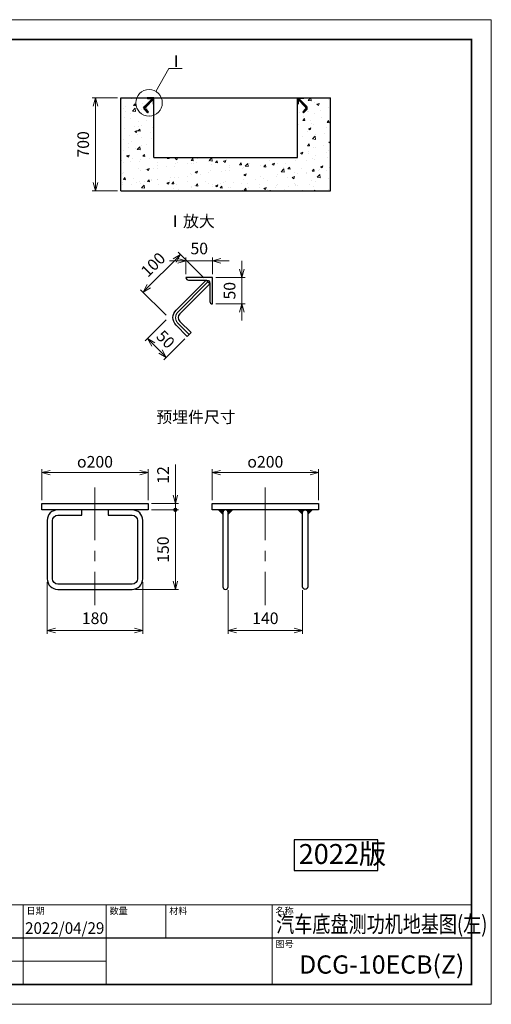
# Paper-space layout 'A3' of a CAD drawing. Units: millimetres. Extents: x 0 to 10500, y 0 to 7425.
# Drawn here: x 6948 to 10500, y 0 to 7425 of the extents above; entities that cross this region are included whole.
import ezdxf
from ezdxf.enums import TextEntityAlignment as Align

# ---------------------------------------------------------------- set-up
doc = ezdxf.new("R2010")
doc.units = ezdxf.units.MM
doc.header["$LTSCALE"] = 12.5
doc.linetypes.add('CENTER', pattern=[50.8, 31.75, -6.35, 6.35, -6.35])
for name, color, linetype, lineweight in [('AM_0', 150, 'Continuous', 30), ('AM_6', 140, 'Continuous', 18), ('AM_BOR', 7, 'Continuous', 13), ('中心线', 1, 'CENTER', 15), ('粗实线', 7, 'Continuous', 30), ('细实线', 3, 'Continuous', 15)]:
    doc.layers.add(name, color=color, linetype=linetype, lineweight=lineweight)
doc.styles.get("Standard").update_dxf_attribs({"font": 'ISOCP.SHX', "bigfont": 'hzfs.shx'})
doc.dimstyles.new('AM_GB$0', dxfattribs={"dimtxt": 3.5, "dimasz": 2.5, "dimexe": 1, "dimexo": 1, "dimgap": 1.5, "dimtad": 1, "dimdsep": 46, "dimtxsty": 'Standard', "dimblk": 'OPEN30', "dimcen": 0, "dimclrd": 256, "dimclre": 256, "dimclrt": 140, "dimazin": 2, "dimtp": 0.1, "dimtm": 0.1, "dimtfac": 0.71, "dimtmove": 0, "dimatfit": 3, "dimldrblk": 'OPEN30', "dimfxl": 1, "dimlwd": 13, "dimlwe": 13, "dimarcsym": 0})

# ---------------------------------------------------------------- blocks, each defined once
blk = doc.blocks.new('A3_A')
at = {"layer": 'AM_BOR', "color": 12}
blk.add_lwpolyline([(0, 0), (420, 0), (420, 297), (0, 297)], close=True, dxfattribs=at)
at = {"layer": 'AM_BOR', "const_width": 0.5}
blk.add_lwpolyline([(19, 6), (414, 6), (414, 291), (19, 291)], close=True, dxfattribs=at)
blk = doc.blocks.new('新成')
at = {"layer": 'AM_BOR', "color": 12, "lineweight": 13}
for p, q in [((-135, 24), (-135, 0)), ((-92, 24), (-92, 14)), ((-160, 7), (-110, 7))]:
    blk.add_line(p, q, dxfattribs=at)
at = {"layer": 'AM_BOR', "const_width": 0.35}
blk.add_lwpolyline([(-160, 0), (0, 0), (0, 24), (-160, 24)], close=True, dxfattribs=at)
at = {"layer": 'AM_BOR', "color": 12, "lineweight": 13, "const_width": 0.35}
for points in [[(-110, 24), (-110, 0)], [(-60, 24), (-60, 0)]]:
    blk.add_lwpolyline(points, dxfattribs=at)
at = {"layer": 'AM_BOR', "color": 12, "const_width": 0.35}
blk.add_lwpolyline([(-160, 14), (0, 14)], dxfattribs=at)
at = {"layer": 'AM_BOR', "color": 12, "char_height": 2, "attachment_point": 1}
for s, insert in [('{\\fSimSun|b0|i0|c134|p2;\\W1;比例}', (-159, 23.2)), ('{\\fSimSun|b0|i0|c134|p2;\\W1;日期}', (-134, 23.2)), ('{\\fSimSun|b0|i0|c134|p2;\\W1;数量}', (-109, 23.2)), ('{\\fSimSun|b0|i0|c134|p2;\\W1;材料}', (-91, 23.2)), ('{\\fSimSun|b0|i0|c134|p2;\\W1;名称}', (-59, 23.2)), ('{\\fSimSun|b0|i0|c134|p2;\\W1;设计}', (-159, 11.8)), ('{\\fSimSun|b0|i0|c134|p2;\\W1;图号}', (-59, 13.2)), ('{\\fSimSun|b0|i0|c134|p2;\\W1;审核}', (-159, 4.8))]:
    blk.add_mtext(s, dxfattribs=dict(at, insert=insert))
at = {"layer": 'AM_BOR', "color": 140, "lineweight": 20}
blk.add_attdef('GEN-TITLE-DES{10.2}', text='', height=5, dxfattribs=at).set_placement((-27, 18.2), align=Align.MIDDLE_CENTER)
at = {"layer": 'AM_BOR', "color": 140, "lineweight": 18}
for tag, p in [('GEN-TITLE-SCA{4}', (-147.5, 17)), ('GEN-TITLE-DAT{6.6}', (-122.5, 17)), ('GEN-TITLE-QTY{4.4}', (-101, 17)), ('GEN-TITLE-MAT{8.4}', (-76, 17)), ('GEN-TITLE-CHKM{4.4}', (-144, 3.5))]:
    blk.add_attdef(tag, text='', height=3.5, dxfattribs=at).set_placement(p, align=Align.MIDDLE_CENTER)
at = {"layer": 'AM_BOR', "color": 140, "lineweight": 18, "flags": 1}
blk.add_attdef('GEN-TITLE-NAME{4.4}', text='', height=3.5, dxfattribs=at).set_placement((-144, 10.5), align=Align.MIDDLE_CENTER)
at = {"layer": 'AM_BOR', "color": 7, "lineweight": 25}
blk.add_attdef('GEN-TITLE-NR{9.3}', text='', height=5.5, dxfattribs=at).set_placement((-27, 6), align=Align.MIDDLE_CENTER)
blk = doc.blocks.new('_Open30')
at = {"color": 0, "linetype": 'ByBlock', "lineweight": -2}
for p, q in [((-1, 0.27), (0, 0)), ((0, 0), (-1, -0.27)), ((0, 0), (-1, 0))]:
    blk.add_line(p, q, dxfattribs=at)
blk = doc.blocks.new('*D22')
at = {"layer": 'Defpoints', "color": 0, "transparency": 16777216}
for p in [(7519.2, 6834.7), (7709.4, 6834.7), (7709.4, 6134.7)]:
    blk.add_point(p, dxfattribs=at)
at = {"layer": '细实线', "linetype": 'ByBlock', "lineweight": 13, "transparency": 16777216}
for p, q in [((7684.4, 6834.7), (7494.2, 6834.7)), ((7519.2, 6197.2), (7519.2, 6772.2)), ((7684.4, 6134.7), (7494.2, 6134.7))]:
    blk.add_line(p, q, dxfattribs=at)
at = {"layer": '细实线', "lineweight": 13, "transparency": 16777216, "xscale": 62.5, "yscale": 62.5, "zscale": 62.5}
for p, rotation in [((7519.2, 6834.7), 90), ((7519.2, 6134.7), 270)]:
    blk.add_blockref('_Open30', p, dxfattribs=dict(at, rotation=rotation))
at = {"layer": '细实线', "color": 140, "transparency": 16777216, "insert": (7438, 6484.7), "char_height": 87.5, "attachment_point": 5, "rotation": 90}
blk.add_mtext('700', dxfattribs=at)
blk = doc.blocks.new('*D24')
at = {"layer": 'Defpoints', "color": 0, "transparency": 16777216}
for p in [(7915.3, 4009.8), (7115.3, 3776.7), (7915.3, 3776.7)]:
    blk.add_point(p, dxfattribs=at)
at = {"layer": '细实线', "linetype": 'ByBlock', "lineweight": 13, "transparency": 16777216}
for p, q in [((7115.3, 3801.7), (7115.3, 4034.8)), ((7177.8, 4009.8), (7852.8, 4009.8)), ((7915.3, 3801.7), (7915.3, 4034.8))]:
    blk.add_line(p, q, dxfattribs=at)
at = {"layer": '细实线', "lineweight": 13, "transparency": 16777216, "xscale": 62.5, "yscale": 62.5, "zscale": 62.5, "rotation": 180}
blk.add_blockref('_Open30', (7115.3, 4009.8), dxfattribs=at)
at = {"layer": '细实线', "lineweight": 13, "transparency": 16777216, "xscale": 62.5, "yscale": 62.5, "zscale": 62.5}
blk.add_blockref('_Open30', (7915.3, 4009.8), dxfattribs=at)
at = {"layer": '细实线', "color": 140, "transparency": 16777216, "insert": (7515.3, 4091), "char_height": 87.5, "attachment_point": 5}
blk.add_mtext('{\\Famgdt|c134;o}200', dxfattribs=at)
blk = doc.blocks.new('GENDOT')
blk.add_line((0, 0), (-1, 0))
blk.add_lwpolyline([(-0.125, 0, 0.25, 0.25, 1), (0.125, 0, 0.25, 0.25, 1)], format="xyseb", close=True)
blk = doc.blocks.new('*D25')
at = {"layer": 'Defpoints', "color": 0, "transparency": 16777216}
for p in [(7915.3, 3776.7), (7915.3, 3728.7), (8120.5, 3728.7)]:
    blk.add_point(p, dxfattribs=at)
at = {"layer": '细实线', "linetype": 'ByBlock', "lineweight": 13, "transparency": 16777216}
for p, q in [((8120.5, 3839.2), (8120.5, 4071.2)), ((7940.3, 3776.7), (8145.5, 3776.7)), ((7940.3, 3728.7), (8145.5, 3728.7)), ((8120.5, 3728.7), (8120.5, 3776.7)), ((8120.5, 3666.2), (8120.5, 3603.7))]:
    blk.add_line(p, q, dxfattribs=at)
at = {"layer": '细实线', "lineweight": 13, "transparency": 16777216, "xscale": 62.5, "yscale": 62.5, "zscale": 62.5}
for name, p, rotation in [('_Open30', (8120.5, 3776.7), 270), ('GENDOT', (8120.5, 3728.7), 90)]:
    blk.add_blockref(name, p, dxfattribs=dict(at, rotation=rotation))
at = {"layer": '细实线', "color": 140, "transparency": 16777216, "insert": (8039.2, 3991.7), "char_height": 87.5, "attachment_point": 5, "rotation": 90}
blk.add_mtext('12', dxfattribs=at)
blk = doc.blocks.new('*D26')
at = {"layer": 'Defpoints', "color": 0, "transparency": 16777216}
for p in [(7915.3, 3728.7), (7795.3, 3128.7), (8120.5, 3128.7)]:
    blk.add_point(p, dxfattribs=at)
at = {"layer": '细实线', "linetype": 'ByBlock', "lineweight": 13, "transparency": 16777216}
for p, q in [((7940.3, 3728.7), (8145.5, 3728.7)), ((8120.5, 3666.2), (8120.5, 3191.2)), ((7820.3, 3128.7), (8145.5, 3128.7))]:
    blk.add_line(p, q, dxfattribs=at)
at = {"layer": '细实线', "lineweight": 13, "transparency": 16777216, "xscale": 62.5, "yscale": 62.5, "zscale": 62.5}
for name, p, rotation in [('GENDOT', (8120.5, 3728.7), 90), ('_Open30', (8120.5, 3128.7), 270)]:
    blk.add_blockref(name, p, dxfattribs=dict(at, rotation=rotation))
at = {"layer": '细实线', "color": 140, "transparency": 16777216, "insert": (8039.2, 3428.7), "char_height": 87.5, "attachment_point": 5, "rotation": 90}
blk.add_mtext('150', dxfattribs=at)
blk = doc.blocks.new('*D28')
at = {"layer": 'Defpoints', "color": 0, "transparency": 16777216}
for p in [(7155.3, 3208.7), (7875.3, 3208.7), (7875.3, 2818.6)]:
    blk.add_point(p, dxfattribs=at)
at = {"layer": '细实线', "linetype": 'ByBlock', "lineweight": 13, "transparency": 16777216}
for p, q in [((7155.3, 3183.7), (7155.3, 2793.6)), ((7875.3, 3183.7), (7875.3, 2793.6)), ((7217.8, 2818.6), (7812.8, 2818.6))]:
    blk.add_line(p, q, dxfattribs=at)
at = {"layer": '细实线', "lineweight": 13, "transparency": 16777216, "xscale": 62.5, "yscale": 62.5, "zscale": 62.5, "rotation": 180}
blk.add_blockref('_Open30', (7155.3, 2818.6), dxfattribs=at)
at = {"layer": '细实线', "lineweight": 13, "transparency": 16777216, "xscale": 62.5, "yscale": 62.5, "zscale": 62.5}
blk.add_blockref('_Open30', (7875.3, 2818.6), dxfattribs=at)
at = {"layer": '细实线', "color": 140, "transparency": 16777216, "insert": (7515.3, 2899.8), "char_height": 87.5, "attachment_point": 5}
blk.add_mtext('180', dxfattribs=at)
blk = doc.blocks.new('*D29')
at = {"layer": 'Defpoints', "color": 0, "transparency": 16777216}
for p in [(9198.2, 4009.8), (8398.2, 3776.7), (9198.2, 3776.7)]:
    blk.add_point(p, dxfattribs=at)
at = {"layer": '细实线', "linetype": 'ByBlock', "lineweight": 13, "transparency": 16777216}
for p, q in [((8398.2, 3801.7), (8398.2, 4034.8)), ((8460.7, 4009.8), (9135.7, 4009.8)), ((9198.2, 3801.7), (9198.2, 4034.8))]:
    blk.add_line(p, q, dxfattribs=at)
at = {"layer": '细实线', "lineweight": 13, "transparency": 16777216, "xscale": 62.5, "yscale": 62.5, "zscale": 62.5, "rotation": 180}
blk.add_blockref('_Open30', (8398.2, 4009.8), dxfattribs=at)
at = {"layer": '细实线', "lineweight": 13, "transparency": 16777216, "xscale": 62.5, "yscale": 62.5, "zscale": 62.5}
blk.add_blockref('_Open30', (9198.2, 4009.8), dxfattribs=at)
at = {"layer": '细实线', "color": 140, "transparency": 16777216, "insert": (8798.2, 4091), "char_height": 87.5, "attachment_point": 5}
blk.add_mtext('{\\Famgdt|c134;o}200', dxfattribs=at)
blk = doc.blocks.new('*D30')
at = {"layer": 'Defpoints', "color": 0, "transparency": 16777216}
for p in [(8518.2, 3148.7), (9078.2, 3148.7), (9078.2, 2818.6)]:
    blk.add_point(p, dxfattribs=at)
at = {"layer": '细实线', "linetype": 'ByBlock', "lineweight": 13, "transparency": 16777216}
for p, q in [((8518.2, 3123.7), (8518.2, 2793.6)), ((9078.2, 3123.7), (9078.2, 2793.6)), ((8580.7, 2818.6), (9015.7, 2818.6))]:
    blk.add_line(p, q, dxfattribs=at)
at = {"layer": '细实线', "lineweight": 13, "transparency": 16777216, "xscale": 62.5, "yscale": 62.5, "zscale": 62.5, "rotation": 180}
blk.add_blockref('_Open30', (8518.2, 2818.6), dxfattribs=at)
at = {"layer": '细实线', "lineweight": 13, "transparency": 16777216, "xscale": 62.5, "yscale": 62.5, "zscale": 62.5}
blk.add_blockref('_Open30', (9078.2, 2818.6), dxfattribs=at)
at = {"layer": '细实线', "color": 140, "transparency": 16777216, "insert": (8798.2, 2899.8), "char_height": 87.5, "attachment_point": 5}
blk.add_mtext('140', dxfattribs=at)
blk = doc.blocks.new('*D32')
at = {"layer": 'Defpoints', "color": 0, "transparency": 16777216}
for p in [(8400.6, 5607), (8200.6, 5481.1), (8400.6, 5481.1)]:
    blk.add_point(p, dxfattribs=at)
at = {"layer": '细实线', "linetype": 'ByBlock', "lineweight": 13, "transparency": 16777216}
for p, q in [((8138.1, 5607), (8075.6, 5607)), ((8200.6, 5506.1), (8200.6, 5632)), ((8200.6, 5607), (8400.6, 5607)), ((8400.6, 5506.1), (8400.6, 5632)), ((8463.1, 5607), (8525.6, 5607))]:
    blk.add_line(p, q, dxfattribs=at)
at = {"layer": '细实线', "lineweight": 13, "transparency": 16777216, "xscale": 62.5, "yscale": 62.5, "zscale": 62.5}
blk.add_blockref('_Open30', (8200.6, 5607), dxfattribs=at)
at = {"layer": '细实线', "lineweight": 13, "transparency": 16777216, "xscale": 62.5, "yscale": 62.5, "zscale": 62.5, "rotation": 180}
blk.add_blockref('_Open30', (8400.6, 5607), dxfattribs=at)
at = {"layer": '细实线', "color": 140, "transparency": 16777216, "insert": (8300.6, 5688.3), "char_height": 87.5, "attachment_point": 5}
blk.add_mtext('50', dxfattribs=at)
blk = doc.blocks.new('*D33')
at = {"layer": 'Defpoints', "color": 0, "transparency": 16777216}
for p in [(8400.6, 5481.1), (8621.8, 5481.1), (8400.6, 5281.1)]:
    blk.add_point(p, dxfattribs=at)
at = {"layer": '细实线', "linetype": 'ByBlock', "lineweight": 13, "transparency": 16777216}
for p, q in [((8621.8, 5543.6), (8621.8, 5606.1)), ((8425.6, 5481.1), (8646.8, 5481.1)), ((8621.8, 5281.1), (8621.8, 5481.1)), ((8425.6, 5281.1), (8646.8, 5281.1)), ((8621.8, 5218.6), (8621.8, 5156.1))]:
    blk.add_line(p, q, dxfattribs=at)
at = {"layer": '细实线', "lineweight": 13, "transparency": 16777216, "xscale": 62.5, "yscale": 62.5, "zscale": 62.5}
for p, rotation in [((8621.8, 5481.1), 270), ((8621.8, 5281.1), 90)]:
    blk.add_blockref('_Open30', p, dxfattribs=dict(at, rotation=rotation))
at = {"layer": '细实线', "color": 140, "transparency": 16777216, "insert": (8540.5, 5381.1), "char_height": 87.5, "attachment_point": 5, "rotation": 90}
blk.add_mtext('50', dxfattribs=at)
blk = doc.blocks.new('*D34')
at = {"layer": 'Defpoints', "color": 0, "transparency": 16777216}
for p in [(8159.8, 5653.5), (8352.3, 5461.1), (8069.4, 5178.2)]:
    blk.add_point(p, dxfattribs=at)
at = {"layer": '细实线', "linetype": 'ByBlock', "lineweight": 13, "transparency": 16777216}
for p, q in [((8334.6, 5478.8), (8142.1, 5671.2)), ((7921.2, 5414.9), (8115.6, 5609.3)), ((8051.8, 5195.9), (7859.3, 5388.4))]:
    blk.add_line(p, q, dxfattribs=at)
at = {"layer": '细实线', "lineweight": 13, "transparency": 16777216, "xscale": 62.5, "yscale": 62.5, "zscale": 62.5}
for p, rotation in [((8159.8, 5653.5), 44.99999999999899), ((7877, 5370.7), 224.999999999999)]:
    blk.add_blockref('_Open30', p, dxfattribs=dict(at, rotation=rotation))
at = {"layer": '细实线', "color": 140, "transparency": 16777216, "insert": (7960.9, 5569.6), "char_height": 87.5, "attachment_point": 5, "rotation": 45}
blk.add_mtext('100', dxfattribs=at)
blk = doc.blocks.new('*D35')
at = {"layer": 'Defpoints', "color": 0, "transparency": 16777216}
for p in [(8069.4, 5178.2), (8210.9, 5036.8), (8052.5, 4878.5)]:
    blk.add_point(p, dxfattribs=at)
at = {"layer": '细实线', "linetype": 'ByBlock', "lineweight": 13, "transparency": 16777216}
for p, q in [((8051.8, 5160.6), (7893.4, 5002.3)), ((7955.3, 4975.7), (8008.3, 4922.7)), ((8193.2, 5019.1), (8034.9, 4860.8))]:
    blk.add_line(p, q, dxfattribs=at)
at = {"layer": '细实线', "lineweight": 13, "transparency": 16777216, "xscale": 62.5, "yscale": 62.5, "zscale": 62.5}
for p, rotation in [((7911.1, 5019.9), 135.0000000000002), ((8052.5, 4878.5), 315.0000000000002)]:
    blk.add_blockref('_Open30', p, dxfattribs=dict(at, rotation=rotation))
at = {"layer": '细实线', "color": 140, "transparency": 16777216, "insert": (8039.3, 5006.7), "char_height": 87.5, "attachment_point": 5, "rotation": 315}
blk.add_mtext('50', dxfattribs=at)

psp = doc.layouts.new('A3')

# ---------------------------------------------------------------- hatches: boundary and pattern name
at = {"layer": '细实线'}
h = psp.add_hatch(dxfattribs=at)
h.set_pattern_fill('AR-CONC', color=256)
h.set_pattern_definition([(50, (0, 504.57), (182.1847, -15.939), [19.05, -209.55]), (355, (0, 504.57), (-35.2434, 191.057), [15.24, -167.6406]), (100.4514, (15.18, 503.24), (146.9412, 175.1178), [16.19, -178.0902]), (46.1842, (0, 555.37), (271.079, -42.0423), [28.575, -314.325]), (96.6356, (22.6, 551.87), (237.404, 247.426), [24.285, -267.1356]), (351.1842, (0, 555.37), (237.404, 247.426), [22.86, -251.46]), (21, (25.4, 542.67), (151.6144, -102.2652), [19.05, -209.55]), (326, (25.4, 542.67), (61.802, 184.188), [15.24, -167.64]), (71.4514, (38.03, 534.15), (213.4164, 81.9228), [16.19, -178.09]), (37.5, (0, 504.57), (3.0886, 84.55504), [0, -165.608, 0, -170.18, 0, -168.275]), (7.5, (0, 504.57), (66.81966, 100.1806), [0, -97.028, 0, -161.798, 0, -64.135]), (327.5, (-56.64, 504.57), (135.5906, -5.72874), [0, -63.5, 0, -198.12, 0, -262.89]), (317.5, (-82.04, 504.57), (148.1292, 25.4265), [0, -82.55, 0, -131.572, 0, -186.69])])
h.paths.add_polyline_path([(7959.392, 6834.663), (7709.392, 6834.663), (7709.392, 6134.663), (9289.392, 6134.663), (9289.392, 6834.663), (9039.392, 6834.663), (9039.392, 6384.663), (7959.392, 6384.663)])
h = psp.add_hatch(color=256, dxfattribs=at)
h.dxf.hatch_style = 1
h.paths.add_polyline_path([(8438.25, 3728.708), (8498.25, 3728.708, 0.41421356), (8478.25, 3708.708), (8478.25, 3688.708)])
h = psp.add_hatch(color=256, dxfattribs=at)
h.dxf.hatch_style = 1
h.paths.add_polyline_path([(8558.25, 3728.708), (8498.25, 3728.708, -0.41421356), (8518.25, 3708.708), (8518.25, 3688.708)])
h = psp.add_hatch(color=256, dxfattribs=at)
h.dxf.hatch_style = 1
h.paths.add_polyline_path([(9038.25, 3728.708), (9098.25, 3728.708, 0.41421356), (9078.25, 3708.708), (9078.25, 3688.708)])
h = psp.add_hatch(color=256, dxfattribs=at)
h.dxf.hatch_style = 1
h.paths.add_polyline_path([(9158.25, 3728.708), (9098.25, 3728.708, -0.41421356), (9118.25, 3708.708), (9118.25, 3688.708)])

# ---------------------------------------------------------------- linework, layer by layer
at = {"layer": 'AM_0', "color": 1}
psp.add_lwpolyline([(9014.719, 1010.13), (9644.719, 1010.13), (9644.719, 1240.13), (9014.719, 1240.13)], close=True, dxfattribs=at)
at = {"layer": '中心线'}
for p, q in [((7515.325, 3896.708), (7515.325, 3008.708)), ((8798.25, 3896.708), (8798.25, 3008.708))]:
    psp.add_line(p, q, dxfattribs=at)
for points in [[(7915.501, 6727.132), (7894.288, 6748.345, -0.41421356), (7894.288, 6769.559), (7950.857, 6826.127)], [(9083.283, 6727.132), (9104.496, 6748.345, 0.41421356), (9104.496, 6769.559), (9047.928, 6826.127)], [(8224.995, 5050.967), (8140.142, 5135.82, -0.41421356), (8140.142, 5220.673), (8366.416, 5446.947)]]:
    psp.add_lwpolyline(points, format="xyb", dxfattribs=at)
at = {"layer": '粗实线'}
for p, q in [((7709.392, 6134.663), (7709.392, 6834.663)), ((7709.392, 6834.663), (9289.392, 6834.663)), ((7959.392, 6384.663), (7959.392, 6834.663)), ((9039.392, 6384.663), (9039.392, 6834.663)), ((9289.392, 6134.663), (9289.392, 6834.663)), ((7959.392, 6384.663), (9039.392, 6384.663)), ((7709.392, 6134.663), (9289.392, 6134.663))]:
    psp.add_line(p, q, dxfattribs=at)
for points in [[(7959.392, 6834.663), (7909.392, 6834.663, 0.41421356), (7914.392, 6829.663), (7948.892, 6829.663, -0.41421356), (7954.392, 6824.163), (7954.392, 6789.663, 0.41421356), (7959.392, 6784.663)], [(9039.392, 6834.663), (9089.392, 6834.663, -0.41421356), (9084.392, 6829.663), (9049.892, 6829.663, 0.41421356), (9044.392, 6824.163), (9044.392, 6789.663, -0.41421356), (9039.392, 6784.663)], [(7954.392, 6822.592), (7897.824, 6766.023, 0.41421356), (7897.824, 6751.881), (7919.037, 6730.668), (7911.966, 6723.597), (7890.753, 6744.81, -0.41421356), (7890.753, 6773.094), (7947.321, 6829.663)], [(9044.392, 6822.592), (9100.961, 6766.023, -0.41421356), (9100.961, 6751.881), (9079.748, 6730.668), (9086.819, 6723.597), (9108.032, 6744.81, 0.41421356), (9108.032, 6773.094), (9051.463, 6829.663)], [(8380.558, 5432.805), (8154.284, 5206.531, 0.41421356), (8154.284, 5149.962), (8239.137, 5065.109), (8210.852, 5036.825), (8126, 5121.678, -0.41421356), (8126, 5234.815), (8352.274, 5461.089)], [(8400.558, 5481.089), (8200.558, 5481.089, 0.41421356), (8220.558, 5461.089), (8358.558, 5461.089, -0.41421356), (8380.558, 5439.089), (8380.558, 5301.089, 0.41421356), (8400.558, 5281.089)], [(7415.325, 3728.708), (7235.325, 3728.708, 0.41421356), (7155.325, 3648.708), (7155.325, 3208.708, 0.41421356), (7235.325, 3128.708), (7795.325, 3128.708, 0.41421356), (7875.325, 3208.708), (7875.325, 3648.708, 0.41421356), (7795.325, 3728.708), (7615.325, 3728.708), (7615.325, 3688.708), (7795.325, 3688.708, -0.41421356), (7835.325, 3648.708), (7835.325, 3208.708, -0.41421356), (7795.325, 3168.708), (7235.325, 3168.708, -0.41421356), (7195.325, 3208.708), (7195.325, 3648.708, -0.41421356), (7235.325, 3688.708), (7415.325, 3688.708)], [(8518.25, 3708.708, 1), (8478.25, 3708.708), (8478.25, 3148.708, 1), (8518.25, 3148.708)], [(9078.25, 3708.708, -1), (9118.25, 3708.708), (9118.25, 3148.708, -1), (9078.25, 3148.708)]]:
    psp.add_lwpolyline(points, format="xyb", close=True, dxfattribs=at)
for points in [[(7915.325, 3728.708), (7115.325, 3728.708), (7115.325, 3776.708), (7915.325, 3776.708)], [(9198.25, 3728.708), (8398.25, 3728.708), (8398.25, 3776.708), (9198.25, 3776.708)]]:
    psp.add_lwpolyline(points, close=True, dxfattribs=at)
at = {"layer": '细实线'}
for p, q in [((7972.573, 6884.445), (8072.573, 7057.651)), ((8072.573, 7057.651), (8172.573, 7057.651))]:
    psp.add_line(p, q, dxfattribs=at)
psp.add_circle((7922.573, 6797.843), 100, dxfattribs=at)

# ---------------------------------------------------------------- block references
at = {"layer": '粗实线', "lineweight": 0, "xscale": 25, "yscale": 25, "zscale": 25}
psp.add_blockref('A3_A', (0, 0), dxfattribs=at)
at = {"layer": '粗实线', "lineweight": 0}
ref = psp.add_blockref('新成', (10350, 150), dxfattribs=dict(at, xscale=25, yscale=25, zscale=25))
ref.add_attrib('GEN-TITLE-NR{9.3}', 'DCG-10ECB(Z)', dxfattribs={"layer": 'AM_BOR', "color": 7, "lineweight": 25, "height": 137.5}).set_placement((9675, 300), align=Align.MIDDLE_CENTER)
ref.add_attrib('GEN-TITLE-DES{10.2}', '汽车底盘测功机地基图(左)', dxfattribs={"layer": 'AM_BOR', "color": 140, "lineweight": 20, "height": 125, "width": 0.798749}).set_placement((9675, 605), align=Align.MIDDLE_CENTER)
ref.add_attrib('GEN-TITLE-DAT{6.6}', '2022/04/29', dxfattribs={"layer": 'AM_BOR', "color": 140, "lineweight": 18, "height": 87.5, "width": 0.95694}).set_placement((7287.5, 575), align=Align.MIDDLE_CENTER)
ref.add_attrib('GEN-TITLE-SCA{4}', '1:25', dxfattribs={"layer": 'AM_BOR', "color": 140, "lineweight": 18, "height": 87.5}).set_placement((6662.5, 575), align=Align.MIDDLE_CENTER)

# ---------------------------------------------------------------- texts
at = {"layer": 'AM_6'}
for s, width, gutter_width, insert, char_height, attachment_point in [('Ⅰ', 178.69466, 437.5, (8126.684, 7112.548), 87.5, 5), ('Ⅰ放大', 362.33074, 437.5, (8238.352, 5905.248), 87.5, 5), ('预埋件尺寸', 579.69753, 437.5, (8275.997, 4428.238), 87.5, 5), ('{\\C1;2022版}', 592.90397, 500, (9049.218, 1208.437), 150, 1)]:
    psp.add_mtext_dynamic_manual_height_columns(s, width=width, gutter_width=gutter_width, heights=[0], dxfattribs=dict(at, insert=insert, char_height=char_height, attachment_point=attachment_point))

# ---------------------------------------------------------------- dimensions: what is measured, and where the dimension line sits
at = {"layer": '细实线'}
for base, p1, p2, override, picture, middle in [((7519.246, 6834.663), (7709.392, 6134.663), (7709.392, 6834.663), {"dimscale": 25}, '*D22', (7437.996, 6484.663)), ((8621.759, 5481.089), (8400.558, 5281.089), (8400.558, 5481.089), {"dimscale": 25, "dimlfac": 0.25}, '*D33', (8540.509, 5381.089)), ((8120.495, 3128.708), (7915.325, 3728.708), (7795.325, 3128.708), {"dimscale": 25, "dimlfac": 0.25, "dimblk1": 'GENDOT', "dimblk2": 'Open30', "dimsah": 1}, '*D26', (8039.245, 3428.708))]:
    dim = psp.add_linear_dim(base=base, p1=p1, p2=p2, angle=90, dimstyle='AM_GB$0', override=override, dxfattribs=at)
    dim.commit()
    dim.dimension.update_dxf_attribs({"geometry": picture, "text_midpoint": middle})
for base, p1, p2, picture, middle in [((8400.558, 5607.037), (8200.558, 5481.089), (8400.558, 5481.089), '*D32', (8300.558, 5688.287)), ((7875.325, 2818.596), (7155.325, 3208.708), (7875.325, 3208.708), '*D28', (7515.325, 2899.846)), ((9078.25, 2818.596), (8518.25, 3148.708), (9078.25, 3148.708), '*D30', (8798.25, 2899.846))]:
    dim = psp.add_linear_dim(base=base, p1=p1, p2=p2, dimstyle='AM_GB$0', override={"dimscale": 25, "dimlfac": 0.25}, dxfattribs=at)
    dim.commit()
    dim.dimension.update_dxf_attribs({"geometry": picture, "text_midpoint": middle})
for p2, distance, picture, middle in [((8352.274, 5461.089), 272.172, '*D34', (7960.946, 5569.575)), ((8210.852, 5036.825), -223.885, '*D35', (8039.284, 5006.678))]:
    dim = psp.add_aligned_dim(p1=(8069.431, 5178.247), p2=p2, distance=distance, dimstyle='AM_GB$0', override={"dimscale": 25, "dimlfac": 0.25}, dxfattribs=at)
    dim.commit()
    dim.dimension.update_dxf_attribs({"geometry": picture, "text_midpoint": middle})
for base, p1, p2, override, picture, middle in [((7915.325, 4009.777), (7115.325, 3776.708), (7915.325, 3776.708), {"dimscale": 25, "dimlfac": 0.25}, '*D24', (7515.325, 4091.036)), ((9198.25, 4009.777), (8398.25, 3776.708), (9198.25, 3776.708), {"dimscale": 25, "dimlfac": 0.25, "dimpost": ''}, '*D29', (8798.25, 4091.036))]:
    dim = psp.add_linear_dim(base=base, p1=p1, p2=p2, text='{\\Famgdt|c134;o}<>', dimstyle='AM_GB$0', override=override, dxfattribs=at)
    dim.commit()
    dim.dimension.update_dxf_attribs({"geometry": picture, "text_midpoint": middle})
dim = psp.add_linear_dim(base=(8120.495, 3728.708), p1=(7915.325, 3776.708), p2=(7915.325, 3728.708), angle=90, dimstyle='AM_GB$0', override={"dimscale": 25, "dimlfac": 0.25, "dimblk1": 'Open30', "dimblk2": 'GENDOT', "dimsah": 1}, dxfattribs=at)
dim.commit()
dim.dimension.update_dxf_attribs({"geometry": '*D25', "text_midpoint": (8120.495, 3991.708), "dimtype": 160})

doc.saveas('drawing.dxf')
